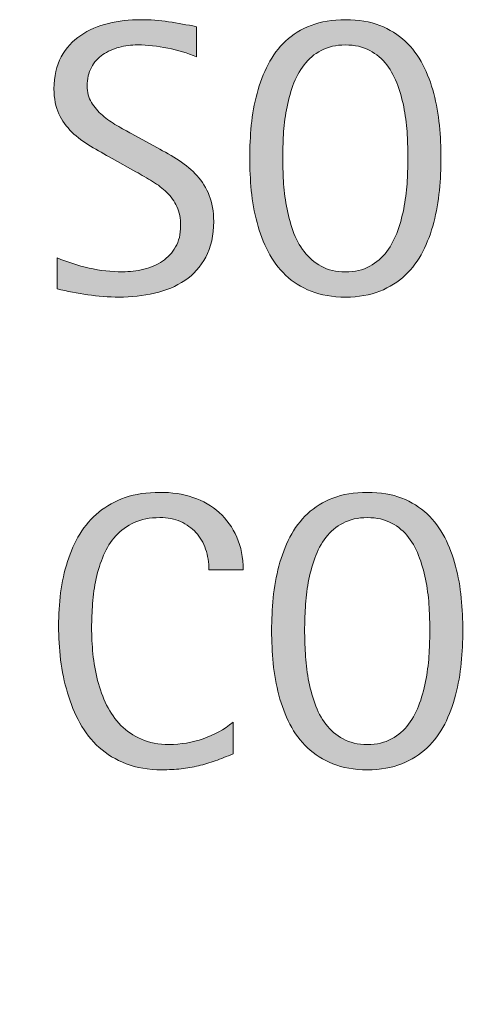
# Model space of a CAD drawing. Units: inches. Extents: x 89 to 559, y 0 to 612.
# Drawn here: x 494 to 507, y 144 to 171 of the extents above; entities that cross this region are included whole.
import ezdxf

# ---------------------------------------------------------------- set-up
doc = ezdxf.new("R2010")
doc.units = ezdxf.units.IN
doc.header["$MEASUREMENT"] = 0
doc.layers.add('BASE-COPPER', color=7, linetype='Continuous')
doc.layers.add('CDATEXT', color=7, linetype='Continuous')

# ---------------------------------------------------------------- blocks, each defined once
blk = doc.blocks.new('block 382')
at = {"layer": 'BASE-COPPER', "color": 20, "lineweight": 60}
blk.add_open_spline([(318.06, 158.106), (318.06, 158.106), (311.15, 161.543), (311.15, 161.543), (310.013, 162.109), (308.633, 161.645), (308.067, 160.508), (308.067, 160.508), (307.44, 159.246), (307.44, 159.246), (306.874, 158.109), (307.337, 156.729), (308.475, 156.163), (308.475, 156.163), (506.571, 57.639), (506.571, 57.639)], degree=3, knots=[0, 0, 0, 0, 1, 1, 1, 2, 2, 2, 3, 3, 3, 4, 4, 4, 5, 5, 5, 5], dxfattribs=at)
blk = doc.blocks.new('block 522')
at = {"layer": 'CDATEXT'}
h = blk.add_hatch(color=250, dxfattribs=at)
h.dxf.hatch_style = 2
edge = h.paths.add_edge_path()
edge.add_spline(control_points=[(499.551, 156.092), (499.551, 156.295), (499.521, 156.483), (499.46, 156.657), (499.399, 156.831), (499.312, 156.981), (499.198, 157.107), (499.085, 157.232), (498.945, 157.332), (498.779, 157.404), (498.614, 157.477), (498.426, 157.513), (498.216, 157.513), (497.946, 157.513), (497.715, 157.468), (497.52, 157.378), (497.324, 157.288), (497.158, 157.168), (497.021, 157.016), (496.882, 156.864), (496.771, 156.688), (496.687, 156.488), (496.602, 156.289), (496.535, 156.078), (496.487, 155.855), (496.439, 155.633), (496.406, 155.407), (496.389, 155.178), (496.372, 154.949), (496.363, 154.73), (496.363, 154.524), (496.363, 154.297), (496.375, 154.06), (496.399, 153.813), (496.424, 153.566), (496.466, 153.325), (496.526, 153.089), (496.586, 152.854), (496.668, 152.63), (496.771, 152.42), (496.875, 152.21), (497.005, 152.025), (497.16, 151.866), (497.314, 151.708), (497.5, 151.582), (497.716, 151.489), (497.932, 151.396), (498.183, 151.35), (498.469, 151.35), (498.789, 151.35), (499.097, 151.4), (499.392, 151.503), (499.687, 151.605), (499.958, 151.756), (500.207, 151.954), (500.207, 151.954), (500.207, 151.097), (500.207, 151.097), (500.038, 151.024), (499.877, 150.96), (499.724, 150.905), (499.57, 150.851), (499.418, 150.805), (499.267, 150.769), (499.115, 150.732), (498.958, 150.705), (498.796, 150.688), (498.635, 150.671), (498.459, 150.662), (498.27, 150.662), (497.904, 150.662), (497.581, 150.717), (497.301, 150.825), (497.02, 150.934), (496.775, 151.082), (496.567, 151.27), (496.358, 151.457), (496.185, 151.679), (496.046, 151.934), (495.906, 152.188), (495.793, 152.46), (495.707, 152.749), (495.621, 153.039), (495.559, 153.339), (495.521, 153.648), (495.483, 153.958), (495.464, 154.265), (495.464, 154.568), (495.464, 154.871), (495.483, 155.172), (495.521, 155.47), (495.559, 155.768), (495.621, 156.051), (495.707, 156.319), (495.793, 156.588), (495.905, 156.837), (496.043, 157.065), (496.181, 157.295), (496.352, 157.493), (496.557, 157.662), (496.762, 157.831), (497.001, 157.963), (497.275, 158.058), (497.549, 158.152), (497.863, 158.199), (498.218, 158.199), (498.541, 158.199), (498.841, 158.153), (499.116, 158.061), (499.392, 157.967), (499.631, 157.83), (499.832, 157.649), (500.033, 157.469), (500.192, 157.247), (500.308, 156.985), (500.423, 156.724), (500.48, 156.426), (500.48, 156.092), (500.48, 156.092), (499.551, 156.092), (499.551, 156.092)], knot_values=[0, 0, 0, 0, 1, 1, 1, 2, 2, 2, 3, 3, 3, 4, 4, 4, 5, 5, 5, 6, 6, 6, 7, 7, 7, 8, 8, 8, 9, 9, 9, 10, 10, 10, 11, 11, 11, 12, 12, 12, 13, 13, 13, 14, 14, 14, 15, 15, 15, 16, 16, 16, 17, 17, 17, 18, 18, 18, 19, 19, 19, 20, 20, 20, 21, 21, 21, 22, 22, 22, 23, 23, 23, 24, 24, 24, 25, 25, 25, 26, 26, 26, 27, 27, 27, 28, 28, 28, 29, 29, 29, 30, 30, 30, 31, 31, 31, 32, 32, 32, 33, 33, 33, 34, 34, 34, 35, 35, 35, 36, 36, 36, 37, 37, 37, 38, 38, 38, 39, 39, 39, 40, 40, 40, 40], degree=3, periodic=1)
h = blk.add_hatch(color=250, dxfattribs=at)
h.dxf.hatch_style = 2
edge = h.paths.add_edge_path()
edge.add_spline(control_points=[(506.45, 154.444), (506.45, 154.154), (506.436, 153.86), (506.406, 153.561), (506.377, 153.261), (506.326, 152.972), (506.254, 152.692), (506.181, 152.414), (506.082, 152.15), (505.956, 151.902), (505.831, 151.654), (505.672, 151.439), (505.479, 151.257), (505.286, 151.074), (505.056, 150.93), (504.789, 150.822), (504.522, 150.716), (504.211, 150.662), (503.856, 150.662), (503.498, 150.662), (503.186, 150.716), (502.919, 150.822), (502.652, 150.93), (502.422, 151.074), (502.229, 151.257), (502.036, 151.439), (501.877, 151.653), (501.751, 151.899), (501.626, 152.146), (501.525, 152.408), (501.452, 152.688), (501.378, 152.967), (501.326, 153.256), (501.297, 153.556), (501.268, 153.855), (501.253, 154.151), (501.253, 154.444), (501.253, 154.736), (501.268, 155.033), (501.297, 155.332), (501.326, 155.632), (501.378, 155.921), (501.452, 156.197), (501.525, 156.475), (501.626, 156.735), (501.751, 156.98), (501.877, 157.225), (502.036, 157.438), (502.229, 157.618), (502.422, 157.799), (502.652, 157.941), (502.919, 158.045), (503.186, 158.147), (503.498, 158.199), (503.856, 158.199), (504.211, 158.199), (504.522, 158.147), (504.789, 158.042), (505.056, 157.937), (505.286, 157.794), (505.479, 157.613), (505.672, 157.433), (505.831, 157.22), (505.956, 156.976), (506.082, 156.73), (506.181, 156.47), (506.254, 156.192), (506.326, 155.915), (506.377, 155.627), (506.406, 155.327), (506.436, 155.027), (506.45, 154.733), (506.45, 154.444)], knot_values=[0, 0, 0, 0, 1, 1, 1, 2, 2, 2, 3, 3, 3, 4, 4, 4, 5, 5, 5, 6, 6, 6, 7, 7, 7, 8, 8, 8, 9, 9, 9, 10, 10, 10, 11, 11, 11, 12, 12, 12, 13, 13, 13, 14, 14, 14, 15, 15, 15, 16, 16, 16, 17, 17, 17, 18, 18, 18, 19, 19, 19, 20, 20, 20, 21, 21, 21, 22, 22, 22, 23, 23, 23, 24, 24, 24, 24], degree=3, periodic=1)
edge = h.paths.add_edge_path()
edge.add_spline(control_points=[(505.551, 154.451), (505.551, 154.642), (505.545, 154.849), (505.533, 155.074), (505.521, 155.301), (505.494, 155.526), (505.452, 155.752), (505.411, 155.978), (505.353, 156.196), (505.276, 156.408), (505.201, 156.62), (505.101, 156.809), (504.977, 156.972), (504.853, 157.136), (504.698, 157.267), (504.514, 157.365), (504.329, 157.463), (504.109, 157.513), (503.854, 157.513), (503.599, 157.513), (503.379, 157.463), (503.194, 157.365), (503.01, 157.267), (502.854, 157.136), (502.729, 156.972), (502.603, 156.809), (502.502, 156.62), (502.426, 156.408), (502.35, 156.196), (502.291, 155.978), (502.25, 155.752), (502.209, 155.526), (502.182, 155.301), (502.17, 155.074), (502.157, 154.849), (502.151, 154.642), (502.151, 154.451), (502.151, 154.259), (502.157, 154.048), (502.17, 153.821), (502.182, 153.594), (502.209, 153.365), (502.25, 153.136), (502.291, 152.906), (502.35, 152.685), (502.426, 152.469), (502.502, 152.253), (502.603, 152.062), (502.729, 151.897), (502.854, 151.732), (503.01, 151.6), (503.194, 151.499), (503.379, 151.399), (503.599, 151.35), (503.854, 151.35), (504.109, 151.35), (504.329, 151.399), (504.514, 151.499), (504.698, 151.6), (504.853, 151.733), (504.977, 151.9), (505.101, 152.067), (505.201, 152.259), (505.276, 152.474), (505.353, 152.689), (505.411, 152.913), (505.452, 153.144), (505.494, 153.374), (505.521, 153.603), (505.533, 153.828), (505.545, 154.055), (505.551, 154.262), (505.551, 154.451)], knot_values=[0, 0, 0, 0, 1, 1, 1, 2, 2, 2, 3, 3, 3, 4, 4, 4, 5, 5, 5, 6, 6, 6, 7, 7, 7, 8, 8, 8, 9, 9, 9, 10, 10, 10, 11, 11, 11, 12, 12, 12, 13, 13, 13, 14, 14, 14, 15, 15, 15, 16, 16, 16, 17, 17, 17, 18, 18, 18, 19, 19, 19, 20, 20, 20, 21, 21, 21, 22, 22, 22, 23, 23, 23, 24, 24, 24, 24], degree=3, periodic=1)
at = {"layer": 'CDATEXT', "lineweight": 0}
for points, knots in [([(499.551, 156.092), (499.551, 156.295), (499.521, 156.483), (499.46, 156.657), (499.399, 156.831), (499.312, 156.981), (499.198, 157.107), (499.085, 157.232), (498.945, 157.332), (498.779, 157.404), (498.614, 157.477), (498.426, 157.513), (498.216, 157.513), (497.946, 157.513), (497.715, 157.468), (497.52, 157.378), (497.324, 157.288), (497.158, 157.168), (497.021, 157.016), (496.882, 156.864), (496.771, 156.688), (496.687, 156.488), (496.602, 156.289), (496.535, 156.078), (496.487, 155.855), (496.439, 155.633), (496.406, 155.407), (496.389, 155.178), (496.372, 154.949), (496.363, 154.73), (496.363, 154.524), (496.363, 154.297), (496.375, 154.06), (496.399, 153.813), (496.424, 153.566), (496.466, 153.325), (496.526, 153.089), (496.586, 152.854), (496.668, 152.63), (496.771, 152.42), (496.875, 152.21), (497.005, 152.025), (497.16, 151.866), (497.314, 151.708), (497.5, 151.582), (497.716, 151.489), (497.932, 151.396), (498.183, 151.35), (498.469, 151.35), (498.789, 151.35), (499.097, 151.4), (499.392, 151.503), (499.687, 151.605), (499.958, 151.756), (500.207, 151.954), (500.207, 151.954), (500.207, 151.097), (500.207, 151.097), (500.038, 151.024), (499.877, 150.96), (499.724, 150.905), (499.57, 150.851), (499.418, 150.805), (499.267, 150.769), (499.115, 150.732), (498.958, 150.705), (498.796, 150.688), (498.635, 150.671), (498.459, 150.662), (498.27, 150.662), (497.904, 150.662), (497.581, 150.717), (497.301, 150.825), (497.02, 150.934), (496.775, 151.082), (496.567, 151.27), (496.358, 151.457), (496.185, 151.679), (496.046, 151.934), (495.906, 152.188), (495.793, 152.46), (495.707, 152.749), (495.621, 153.039), (495.559, 153.339), (495.521, 153.648), (495.483, 153.958), (495.464, 154.265), (495.464, 154.568), (495.464, 154.871), (495.483, 155.172), (495.521, 155.47), (495.559, 155.768), (495.621, 156.051), (495.707, 156.319), (495.793, 156.588), (495.905, 156.837), (496.043, 157.065), (496.181, 157.295), (496.352, 157.493), (496.557, 157.662), (496.762, 157.831), (497.001, 157.963), (497.275, 158.058), (497.549, 158.152), (497.863, 158.199), (498.218, 158.199), (498.541, 158.199), (498.841, 158.153), (499.116, 158.061), (499.392, 157.967), (499.631, 157.83), (499.832, 157.649), (500.033, 157.469), (500.192, 157.247), (500.308, 156.985), (500.423, 156.724), (500.48, 156.426), (500.48, 156.092), (500.48, 156.092), (499.551, 156.092), (499.551, 156.092)], [0, 0, 0, 0, 1, 1, 1, 2, 2, 2, 3, 3, 3, 4, 4, 4, 5, 5, 5, 6, 6, 6, 7, 7, 7, 8, 8, 8, 9, 9, 9, 10, 10, 10, 11, 11, 11, 12, 12, 12, 13, 13, 13, 14, 14, 14, 15, 15, 15, 16, 16, 16, 17, 17, 17, 18, 18, 18, 19, 19, 19, 20, 20, 20, 21, 21, 21, 22, 22, 22, 23, 23, 23, 24, 24, 24, 25, 25, 25, 26, 26, 26, 27, 27, 27, 28, 28, 28, 29, 29, 29, 30, 30, 30, 31, 31, 31, 32, 32, 32, 33, 33, 33, 34, 34, 34, 35, 35, 35, 36, 36, 36, 37, 37, 37, 38, 38, 38, 39, 39, 39, 40, 40, 40, 40]), ([(506.45, 154.444), (506.45, 154.154), (506.436, 153.86), (506.406, 153.561), (506.377, 153.261), (506.326, 152.972), (506.254, 152.692), (506.181, 152.414), (506.082, 152.15), (505.956, 151.902), (505.831, 151.654), (505.672, 151.439), (505.479, 151.257), (505.286, 151.074), (505.056, 150.93), (504.789, 150.822), (504.522, 150.716), (504.211, 150.662), (503.856, 150.662), (503.498, 150.662), (503.186, 150.716), (502.919, 150.822), (502.652, 150.93), (502.422, 151.074), (502.229, 151.257), (502.036, 151.439), (501.877, 151.653), (501.751, 151.899), (501.626, 152.146), (501.525, 152.408), (501.452, 152.688), (501.378, 152.967), (501.326, 153.256), (501.297, 153.556), (501.268, 153.855), (501.253, 154.151), (501.253, 154.444), (501.253, 154.736), (501.268, 155.033), (501.297, 155.332), (501.326, 155.632), (501.378, 155.921), (501.452, 156.197), (501.525, 156.475), (501.626, 156.735), (501.751, 156.98), (501.877, 157.225), (502.036, 157.438), (502.229, 157.618), (502.422, 157.799), (502.652, 157.941), (502.919, 158.045), (503.186, 158.147), (503.498, 158.199), (503.856, 158.199), (504.211, 158.199), (504.522, 158.147), (504.789, 158.042), (505.056, 157.937), (505.286, 157.794), (505.479, 157.613), (505.672, 157.433), (505.831, 157.22), (505.956, 156.976), (506.082, 156.73), (506.181, 156.47), (506.254, 156.192), (506.326, 155.915), (506.377, 155.627), (506.406, 155.327), (506.436, 155.027), (506.45, 154.733), (506.45, 154.444)], [0, 0, 0, 0, 1, 1, 1, 2, 2, 2, 3, 3, 3, 4, 4, 4, 5, 5, 5, 6, 6, 6, 7, 7, 7, 8, 8, 8, 9, 9, 9, 10, 10, 10, 11, 11, 11, 12, 12, 12, 13, 13, 13, 14, 14, 14, 15, 15, 15, 16, 16, 16, 17, 17, 17, 18, 18, 18, 19, 19, 19, 20, 20, 20, 21, 21, 21, 22, 22, 22, 23, 23, 23, 24, 24, 24, 24]), ([(505.551, 154.451), (505.551, 154.642), (505.545, 154.849), (505.533, 155.074), (505.521, 155.301), (505.494, 155.526), (505.452, 155.752), (505.411, 155.978), (505.353, 156.196), (505.276, 156.408), (505.201, 156.62), (505.101, 156.809), (504.977, 156.972), (504.853, 157.136), (504.698, 157.267), (504.514, 157.365), (504.329, 157.463), (504.109, 157.513), (503.854, 157.513), (503.599, 157.513), (503.379, 157.463), (503.194, 157.365), (503.01, 157.267), (502.854, 157.136), (502.729, 156.972), (502.603, 156.809), (502.502, 156.62), (502.426, 156.408), (502.35, 156.196), (502.291, 155.978), (502.25, 155.752), (502.209, 155.526), (502.182, 155.301), (502.17, 155.074), (502.157, 154.849), (502.151, 154.642), (502.151, 154.451), (502.151, 154.259), (502.157, 154.048), (502.17, 153.821), (502.182, 153.594), (502.209, 153.365), (502.25, 153.136), (502.291, 152.906), (502.35, 152.685), (502.426, 152.469), (502.502, 152.253), (502.603, 152.062), (502.729, 151.897), (502.854, 151.732), (503.01, 151.6), (503.194, 151.499), (503.379, 151.399), (503.599, 151.35), (503.854, 151.35), (504.109, 151.35), (504.329, 151.399), (504.514, 151.499), (504.698, 151.6), (504.853, 151.733), (504.977, 151.9), (505.101, 152.067), (505.201, 152.259), (505.276, 152.474), (505.353, 152.689), (505.411, 152.913), (505.452, 153.144), (505.494, 153.374), (505.521, 153.603), (505.533, 153.828), (505.545, 154.055), (505.551, 154.262), (505.551, 154.451)], [0, 0, 0, 0, 1, 1, 1, 2, 2, 2, 3, 3, 3, 4, 4, 4, 5, 5, 5, 6, 6, 6, 7, 7, 7, 8, 8, 8, 9, 9, 9, 10, 10, 10, 11, 11, 11, 12, 12, 12, 13, 13, 13, 14, 14, 14, 15, 15, 15, 16, 16, 16, 17, 17, 17, 18, 18, 18, 19, 19, 19, 20, 20, 20, 21, 21, 21, 22, 22, 22, 23, 23, 23, 24, 24, 24, 24])]:
    blk.add_open_spline(points, degree=3, knots=knots, dxfattribs=at)
blk = doc.blocks.new('block 521')
at = {"layer": 'CDATEXT'}
blk.add_blockref('block 522', (0, 0), dxfattribs=at)
blk = doc.blocks.new('block 526')
at = {"layer": 'CDATEXT'}
h = blk.add_hatch(color=250, dxfattribs=at)
h.dxf.hatch_style = 2
edge = h.paths.add_edge_path()
edge.add_spline(control_points=[(499.68, 165.56), (499.68, 165.177), (499.608, 164.854), (499.465, 164.591), (499.322, 164.327), (499.132, 164.115), (498.895, 163.955), (498.657, 163.795), (498.383, 163.68), (498.073, 163.609), (497.763, 163.539), (497.441, 163.503), (497.107, 163.503), (496.817, 163.503), (496.534, 163.524), (496.257, 163.567), (495.979, 163.611), (495.702, 163.663), (495.423, 163.726), (495.423, 163.726), (495.423, 164.572), (495.423, 164.572), (495.706, 164.454), (495.996, 164.36), (496.295, 164.292), (496.593, 164.225), (496.896, 164.19), (497.203, 164.19), (497.399, 164.19), (497.593, 164.214), (497.782, 164.26), (497.972, 164.307), (498.14, 164.38), (498.287, 164.479), (498.434, 164.58), (498.553, 164.708), (498.644, 164.865), (498.735, 165.021), (498.781, 165.212), (498.781, 165.437), (498.781, 165.64), (498.747, 165.814), (498.68, 165.961), (498.612, 166.107), (498.522, 166.236), (498.408, 166.346), (498.295, 166.456), (498.164, 166.556), (498.018, 166.644), (497.871, 166.731), (497.72, 166.82), (497.565, 166.909), (497.565, 166.909), (496.918, 167.271), (496.918, 167.271), (496.715, 167.382), (496.519, 167.493), (496.331, 167.604), (496.143, 167.717), (495.975, 167.845), (495.826, 167.987), (495.679, 168.131), (495.561, 168.296), (495.473, 168.483), (495.384, 168.672), (495.34, 168.898), (495.34, 169.164), (495.34, 169.505), (495.406, 169.794), (495.539, 170.032), (495.672, 170.27), (495.848, 170.464), (496.066, 170.614), (496.285, 170.764), (496.536, 170.872), (496.818, 170.939), (497.102, 171.007), (497.393, 171.04), (497.692, 171.04), (497.951, 171.04), (498.205, 171.021), (498.455, 170.983), (498.705, 170.945), (498.957, 170.901), (499.212, 170.85), (499.212, 170.85), (499.212, 170.033), (499.212, 170.033), (498.968, 170.133), (498.707, 170.211), (498.432, 170.268), (498.155, 170.325), (497.884, 170.354), (497.614, 170.354), (497.438, 170.354), (497.269, 170.332), (497.105, 170.289), (496.941, 170.246), (496.795, 170.18), (496.666, 170.09), (496.536, 170), (496.433, 169.885), (496.355, 169.744), (496.278, 169.603), (496.239, 169.434), (496.239, 169.237), (496.239, 169.072), (496.278, 168.924), (496.358, 168.793), (496.438, 168.662), (496.537, 168.545), (496.657, 168.442), (496.778, 168.339), (496.909, 168.246), (497.05, 168.165), (497.191, 168.085), (497.326, 168.01), (497.453, 167.94), (497.453, 167.94), (498.135, 167.569), (498.135, 167.569), (498.349, 167.452), (498.549, 167.333), (498.737, 167.213), (498.925, 167.092), (499.088, 166.954), (499.228, 166.799), (499.367, 166.645), (499.478, 166.467), (499.559, 166.267), (499.639, 166.067), (499.68, 165.831), (499.68, 165.56)], knot_values=[0, 0, 0, 0, 1, 1, 1, 2, 2, 2, 3, 3, 3, 4, 4, 4, 5, 5, 5, 6, 6, 6, 7, 7, 7, 8, 8, 8, 9, 9, 9, 10, 10, 10, 11, 11, 11, 12, 12, 12, 13, 13, 13, 14, 14, 14, 15, 15, 15, 16, 16, 16, 17, 17, 17, 18, 18, 18, 19, 19, 19, 20, 20, 20, 21, 21, 21, 22, 22, 22, 23, 23, 23, 24, 24, 24, 25, 25, 25, 26, 26, 26, 27, 27, 27, 28, 28, 28, 29, 29, 29, 30, 30, 30, 31, 31, 31, 32, 32, 32, 33, 33, 33, 34, 34, 34, 35, 35, 35, 36, 36, 36, 37, 37, 37, 38, 38, 38, 39, 39, 39, 40, 40, 40, 41, 41, 41, 42, 42, 42, 43, 43, 43, 44, 44, 44, 44], degree=3, periodic=1)
h = blk.add_hatch(color=250, dxfattribs=at)
h.dxf.hatch_style = 2
edge = h.paths.add_edge_path()
edge.add_spline(control_points=[(505.855, 167.285), (505.855, 166.995), (505.841, 166.701), (505.812, 166.401), (505.782, 166.102), (505.731, 165.812), (505.659, 165.533), (505.587, 165.255), (505.488, 164.991), (505.362, 164.743), (505.236, 164.495), (505.077, 164.28), (504.885, 164.098), (504.691, 163.915), (504.462, 163.771), (504.194, 163.663), (503.928, 163.557), (503.617, 163.503), (503.263, 163.503), (502.904, 163.503), (502.592, 163.557), (502.324, 163.663), (502.058, 163.771), (501.828, 163.915), (501.635, 164.098), (501.442, 164.28), (501.283, 164.494), (501.157, 164.74), (501.031, 164.986), (500.932, 165.249), (500.857, 165.528), (500.783, 165.808), (500.731, 166.097), (500.702, 166.396), (500.673, 166.696), (500.658, 166.992), (500.658, 167.285), (500.658, 167.577), (500.673, 167.874), (500.702, 168.173), (500.731, 168.473), (500.783, 168.762), (500.857, 169.038), (500.932, 169.315), (501.031, 169.576), (501.157, 169.821), (501.283, 170.065), (501.442, 170.278), (501.635, 170.459), (501.828, 170.64), (502.058, 170.782), (502.324, 170.886), (502.592, 170.988), (502.904, 171.04), (503.263, 171.04), (503.617, 171.04), (503.928, 170.988), (504.194, 170.883), (504.462, 170.777), (504.691, 170.635), (504.885, 170.454), (505.077, 170.273), (505.236, 170.061), (505.362, 169.816), (505.488, 169.571), (505.587, 169.311), (505.659, 169.033), (505.731, 168.756), (505.782, 168.468), (505.812, 168.168), (505.841, 167.868), (505.855, 167.574), (505.855, 167.285)], knot_values=[0, 0, 0, 0, 1, 1, 1, 2, 2, 2, 3, 3, 3, 4, 4, 4, 5, 5, 5, 6, 6, 6, 7, 7, 7, 8, 8, 8, 9, 9, 9, 10, 10, 10, 11, 11, 11, 12, 12, 12, 13, 13, 13, 14, 14, 14, 15, 15, 15, 16, 16, 16, 17, 17, 17, 18, 18, 18, 19, 19, 19, 20, 20, 20, 21, 21, 21, 22, 22, 22, 23, 23, 23, 24, 24, 24, 24], degree=3, periodic=1)
edge = h.paths.add_edge_path()
edge.add_spline(control_points=[(504.957, 167.292), (504.957, 167.482), (504.95, 167.689), (504.938, 167.915), (504.927, 168.142), (504.899, 168.367), (504.858, 168.593), (504.817, 168.818), (504.759, 169.037), (504.683, 169.249), (504.606, 169.461), (504.507, 169.649), (504.383, 169.812), (504.258, 169.977), (504.104, 170.107), (503.919, 170.206), (503.734, 170.304), (503.515, 170.354), (503.26, 170.354), (503.005, 170.354), (502.784, 170.304), (502.6, 170.206), (502.415, 170.107), (502.26, 169.977), (502.135, 169.812), (502.009, 169.649), (501.907, 169.461), (501.832, 169.249), (501.756, 169.037), (501.697, 168.818), (501.656, 168.593), (501.614, 168.367), (501.588, 168.142), (501.575, 167.915), (501.563, 167.689), (501.558, 167.482), (501.558, 167.292), (501.558, 167.1), (501.563, 166.889), (501.575, 166.662), (501.588, 166.435), (501.614, 166.206), (501.656, 165.977), (501.697, 165.747), (501.756, 165.525), (501.832, 165.31), (501.907, 165.094), (502.009, 164.903), (502.135, 164.738), (502.26, 164.573), (502.415, 164.44), (502.6, 164.34), (502.784, 164.24), (503.005, 164.19), (503.26, 164.19), (503.515, 164.19), (503.734, 164.24), (503.919, 164.34), (504.104, 164.44), (504.258, 164.574), (504.383, 164.741), (504.507, 164.908), (504.606, 165.1), (504.683, 165.314), (504.759, 165.53), (504.817, 165.754), (504.858, 165.984), (504.899, 166.215), (504.927, 166.443), (504.938, 166.669), (504.95, 166.896), (504.957, 167.103), (504.957, 167.292)], knot_values=[0, 0, 0, 0, 1, 1, 1, 2, 2, 2, 3, 3, 3, 4, 4, 4, 5, 5, 5, 6, 6, 6, 7, 7, 7, 8, 8, 8, 9, 9, 9, 10, 10, 10, 11, 11, 11, 12, 12, 12, 13, 13, 13, 14, 14, 14, 15, 15, 15, 16, 16, 16, 17, 17, 17, 18, 18, 18, 19, 19, 19, 20, 20, 20, 21, 21, 21, 22, 22, 22, 23, 23, 23, 24, 24, 24, 24], degree=3, periodic=1)
at = {"layer": 'CDATEXT', "lineweight": 0}
for points, knots in [([(499.68, 165.56), (499.68, 165.177), (499.608, 164.854), (499.465, 164.591), (499.322, 164.327), (499.132, 164.115), (498.895, 163.955), (498.657, 163.795), (498.383, 163.68), (498.073, 163.609), (497.763, 163.539), (497.441, 163.503), (497.107, 163.503), (496.817, 163.503), (496.534, 163.524), (496.257, 163.567), (495.979, 163.611), (495.702, 163.663), (495.423, 163.726), (495.423, 163.726), (495.423, 164.572), (495.423, 164.572), (495.706, 164.454), (495.996, 164.36), (496.295, 164.292), (496.593, 164.225), (496.896, 164.19), (497.203, 164.19), (497.399, 164.19), (497.593, 164.214), (497.782, 164.26), (497.972, 164.307), (498.14, 164.38), (498.287, 164.479), (498.434, 164.58), (498.553, 164.708), (498.644, 164.865), (498.735, 165.021), (498.781, 165.212), (498.781, 165.437), (498.781, 165.64), (498.747, 165.814), (498.68, 165.961), (498.612, 166.107), (498.522, 166.236), (498.408, 166.346), (498.295, 166.456), (498.164, 166.556), (498.018, 166.644), (497.871, 166.731), (497.72, 166.82), (497.565, 166.909), (497.565, 166.909), (496.918, 167.271), (496.918, 167.271), (496.715, 167.382), (496.519, 167.493), (496.331, 167.604), (496.143, 167.717), (495.975, 167.845), (495.826, 167.987), (495.679, 168.131), (495.561, 168.296), (495.473, 168.483), (495.384, 168.672), (495.34, 168.898), (495.34, 169.164), (495.34, 169.505), (495.406, 169.794), (495.539, 170.032), (495.672, 170.27), (495.848, 170.464), (496.066, 170.614), (496.285, 170.764), (496.536, 170.872), (496.818, 170.939), (497.102, 171.007), (497.393, 171.04), (497.692, 171.04), (497.951, 171.04), (498.205, 171.021), (498.455, 170.983), (498.705, 170.945), (498.957, 170.901), (499.212, 170.85), (499.212, 170.85), (499.212, 170.033), (499.212, 170.033), (498.968, 170.133), (498.707, 170.211), (498.432, 170.268), (498.155, 170.325), (497.884, 170.354), (497.614, 170.354), (497.438, 170.354), (497.269, 170.332), (497.105, 170.289), (496.941, 170.246), (496.795, 170.18), (496.666, 170.09), (496.536, 170), (496.433, 169.885), (496.355, 169.744), (496.278, 169.603), (496.239, 169.434), (496.239, 169.237), (496.239, 169.072), (496.278, 168.924), (496.358, 168.793), (496.438, 168.662), (496.537, 168.545), (496.657, 168.442), (496.778, 168.339), (496.909, 168.246), (497.05, 168.165), (497.191, 168.085), (497.326, 168.01), (497.453, 167.94), (497.453, 167.94), (498.135, 167.569), (498.135, 167.569), (498.349, 167.452), (498.549, 167.333), (498.737, 167.213), (498.925, 167.092), (499.088, 166.954), (499.228, 166.799), (499.367, 166.645), (499.478, 166.467), (499.559, 166.267), (499.639, 166.067), (499.68, 165.831), (499.68, 165.56)], [0, 0, 0, 0, 1, 1, 1, 2, 2, 2, 3, 3, 3, 4, 4, 4, 5, 5, 5, 6, 6, 6, 7, 7, 7, 8, 8, 8, 9, 9, 9, 10, 10, 10, 11, 11, 11, 12, 12, 12, 13, 13, 13, 14, 14, 14, 15, 15, 15, 16, 16, 16, 17, 17, 17, 18, 18, 18, 19, 19, 19, 20, 20, 20, 21, 21, 21, 22, 22, 22, 23, 23, 23, 24, 24, 24, 25, 25, 25, 26, 26, 26, 27, 27, 27, 28, 28, 28, 29, 29, 29, 30, 30, 30, 31, 31, 31, 32, 32, 32, 33, 33, 33, 34, 34, 34, 35, 35, 35, 36, 36, 36, 37, 37, 37, 38, 38, 38, 39, 39, 39, 40, 40, 40, 41, 41, 41, 42, 42, 42, 43, 43, 43, 44, 44, 44, 44]), ([(505.855, 167.285), (505.855, 166.995), (505.841, 166.701), (505.812, 166.401), (505.782, 166.102), (505.731, 165.812), (505.659, 165.533), (505.587, 165.255), (505.488, 164.991), (505.362, 164.743), (505.236, 164.495), (505.077, 164.28), (504.885, 164.098), (504.691, 163.915), (504.462, 163.771), (504.194, 163.663), (503.928, 163.557), (503.617, 163.503), (503.263, 163.503), (502.904, 163.503), (502.592, 163.557), (502.324, 163.663), (502.058, 163.771), (501.828, 163.915), (501.635, 164.098), (501.442, 164.28), (501.283, 164.494), (501.157, 164.74), (501.031, 164.986), (500.932, 165.249), (500.857, 165.528), (500.783, 165.808), (500.731, 166.097), (500.702, 166.396), (500.673, 166.696), (500.658, 166.992), (500.658, 167.285), (500.658, 167.577), (500.673, 167.874), (500.702, 168.173), (500.731, 168.473), (500.783, 168.762), (500.857, 169.038), (500.932, 169.315), (501.031, 169.576), (501.157, 169.821), (501.283, 170.065), (501.442, 170.278), (501.635, 170.459), (501.828, 170.64), (502.058, 170.782), (502.324, 170.886), (502.592, 170.988), (502.904, 171.04), (503.263, 171.04), (503.617, 171.04), (503.928, 170.988), (504.194, 170.883), (504.462, 170.777), (504.691, 170.635), (504.885, 170.454), (505.077, 170.273), (505.236, 170.061), (505.362, 169.816), (505.488, 169.571), (505.587, 169.311), (505.659, 169.033), (505.731, 168.756), (505.782, 168.468), (505.812, 168.168), (505.841, 167.868), (505.855, 167.574), (505.855, 167.285)], [0, 0, 0, 0, 1, 1, 1, 2, 2, 2, 3, 3, 3, 4, 4, 4, 5, 5, 5, 6, 6, 6, 7, 7, 7, 8, 8, 8, 9, 9, 9, 10, 10, 10, 11, 11, 11, 12, 12, 12, 13, 13, 13, 14, 14, 14, 15, 15, 15, 16, 16, 16, 17, 17, 17, 18, 18, 18, 19, 19, 19, 20, 20, 20, 21, 21, 21, 22, 22, 22, 23, 23, 23, 24, 24, 24, 24]), ([(504.957, 167.292), (504.957, 167.482), (504.95, 167.689), (504.938, 167.915), (504.927, 168.142), (504.899, 168.367), (504.858, 168.593), (504.817, 168.818), (504.759, 169.037), (504.683, 169.249), (504.606, 169.461), (504.507, 169.649), (504.383, 169.812), (504.258, 169.977), (504.104, 170.107), (503.919, 170.206), (503.734, 170.304), (503.515, 170.354), (503.26, 170.354), (503.005, 170.354), (502.784, 170.304), (502.6, 170.206), (502.415, 170.107), (502.26, 169.977), (502.135, 169.812), (502.009, 169.649), (501.907, 169.461), (501.832, 169.249), (501.756, 169.037), (501.697, 168.818), (501.656, 168.593), (501.614, 168.367), (501.588, 168.142), (501.575, 167.915), (501.563, 167.689), (501.558, 167.482), (501.558, 167.292), (501.558, 167.1), (501.563, 166.889), (501.575, 166.662), (501.588, 166.435), (501.614, 166.206), (501.656, 165.977), (501.697, 165.747), (501.756, 165.525), (501.832, 165.31), (501.907, 165.094), (502.009, 164.903), (502.135, 164.738), (502.26, 164.573), (502.415, 164.44), (502.6, 164.34), (502.784, 164.24), (503.005, 164.19), (503.26, 164.19), (503.515, 164.19), (503.734, 164.24), (503.919, 164.34), (504.104, 164.44), (504.258, 164.574), (504.383, 164.741), (504.507, 164.908), (504.606, 165.1), (504.683, 165.314), (504.759, 165.53), (504.817, 165.754), (504.858, 165.984), (504.899, 166.215), (504.927, 166.443), (504.938, 166.669), (504.95, 166.896), (504.957, 167.103), (504.957, 167.292)], [0, 0, 0, 0, 1, 1, 1, 2, 2, 2, 3, 3, 3, 4, 4, 4, 5, 5, 5, 6, 6, 6, 7, 7, 7, 8, 8, 8, 9, 9, 9, 10, 10, 10, 11, 11, 11, 12, 12, 12, 13, 13, 13, 14, 14, 14, 15, 15, 15, 16, 16, 16, 17, 17, 17, 18, 18, 18, 19, 19, 19, 20, 20, 20, 21, 21, 21, 22, 22, 22, 23, 23, 23, 24, 24, 24, 24])]:
    blk.add_open_spline(points, degree=3, knots=knots, dxfattribs=at)
blk = doc.blocks.new('block 525')
at = {"layer": 'CDATEXT'}
blk.add_blockref('block 526', (0, 0), dxfattribs=at)

msp = doc.modelspace()

# ---------------------------------------------------------------- block references
at = {"layer": 'BASE-COPPER'}
msp.add_blockref('block 382', (0, 0), dxfattribs=at)
at = {"layer": 'CDATEXT'}
for name in ['block 525', 'block 521']:
    msp.add_blockref(name, (0, 0), dxfattribs=at)

doc.saveas('drawing.dxf')
